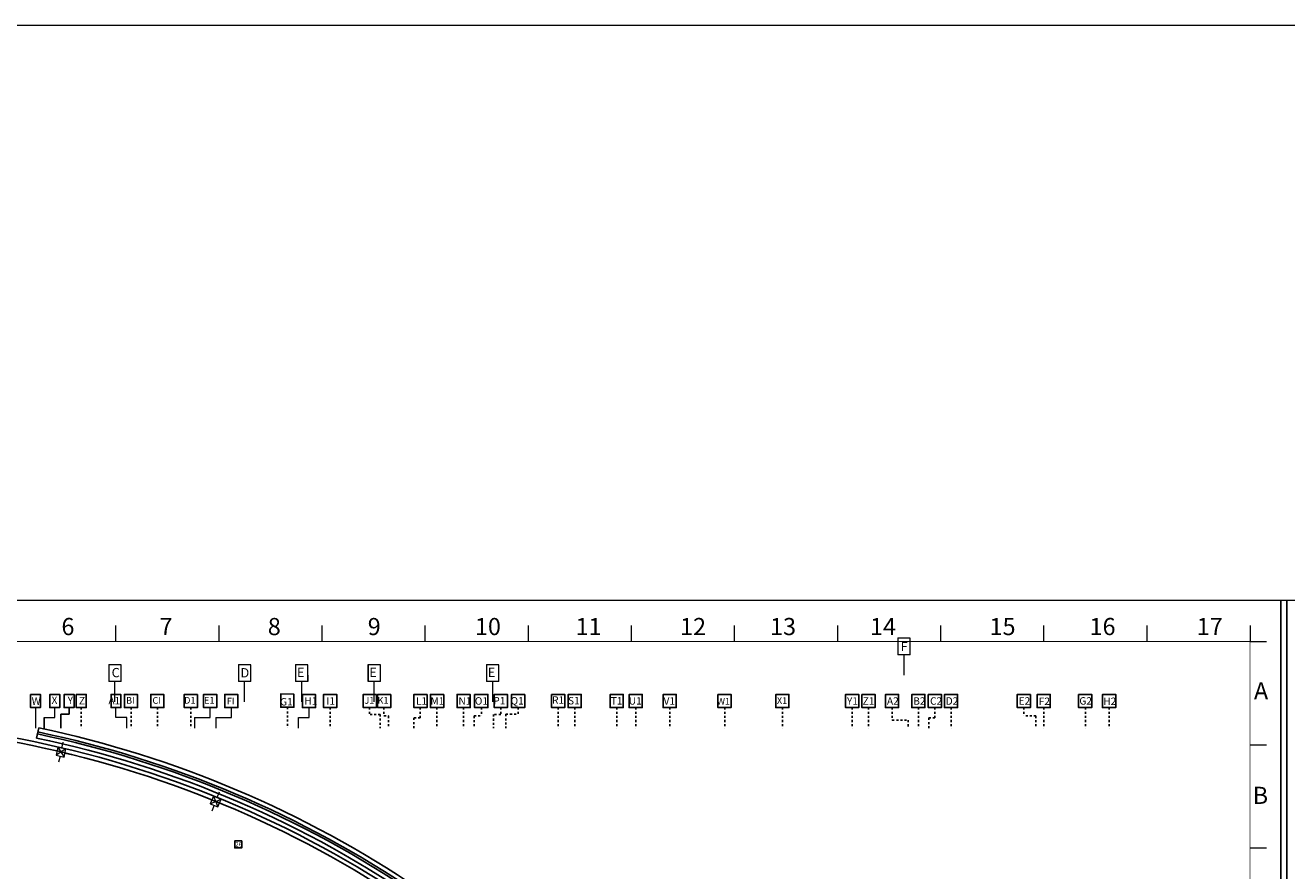
# Model space of a CAD drawing. Units: inches. Extents: x 1557 to 4546, y -197 to 498.
# Drawn here: x 1845 to 1906, y 261 to 302 of the extents above; entities that cross this region are included whole.
import ezdxf

# ---------------------------------------------------------------- set-up
doc = ezdxf.new("R2010")
doc.units = ezdxf.units.IN
doc.header["$LTSCALE"] = 0.03
doc.header["$MEASUREMENT"] = 0
doc.linetypes.add('ACAD_ISO05W100', pattern=[33, 24, -3, 0, -3, 0, -3])
doc.linetypes.add('DASHDOT', pattern=[1, 0.5, -0.25, 0, -0.25])
doc.layers.add('A-Wall-Thick 2-G', color=7, linetype='Continuous', lineweight=25, true_color=0x3b6587)
for name, color, linetype in [('A-Window-G', 210, 'Continuous'), ('ARCH PLAN', 8, 'Continuous'), ('mobleman', 4, 'Continuous'), ('setoon gozari', 1, 'Continuous')]:
    doc.layers.add(name, color=color, linetype=linetype)
doc.layers.add('mecanical', color=221, linetype='Continuous', lineweight=30)
doc.styles.get("Standard").update_dxf_attribs({"font": 'arial.ttf'})

# ---------------------------------------------------------------- blocks, each defined once
blk = doc.blocks.new('border12')
at = {"color": 9, "lineweight": 0}
for p, q in [((1490.399, 274.014), (1490.399, 185.014)), ((1490.399, 185.014), (1490.399, 274.014)), ((1490.399, 274.014), (1490.399, 185.014)), ((1490.399, 185.014), (1490.399, 274.014)), ((1490.399, 274.014), (1490.399, 185.014)), ((1490.399, 185.014), (1490.399, 274.014)), ((1490.399, 274.014), (1594.308, 274.014)), ((1594.308, 274.014), (1594.308, 185.014)), ((1594.308, 185.014), (1594.308, 274.014)), ((1594.308, 274.014), (1594.308, 185.014)), ((1594.308, 185.014), (1594.308, 274.014)), ((1537.518, 272.784), (1537.518, 272.014)), ((1542.518, 272.784), (1542.518, 272.014)), ((1547.518, 272.784), (1547.518, 272.014)), ((1552.518, 272.784), (1552.518, 272.014)), ((1557.518, 272.784), (1557.518, 272.014)), ((1562.518, 272.784), (1562.518, 272.014)), ((1567.518, 272.784), (1567.518, 272.014)), ((1572.518, 272.784), (1572.518, 272.014)), ((1577.518, 272.784), (1577.518, 272.014)), ((1582.518, 272.784), (1582.518, 272.014)), ((1587.518, 272.784), (1587.518, 272.014)), ((1592.527, 272.784), (1592.527, 272.014)), ((1592.527, 272.014), (1593.327, 272.014)), ((1592.527, 267.014), (1593.327, 267.014)), ((1592.527, 262.014), (1593.327, 262.014))]:
    blk.add_line(p, q, dxfattribs=at)
at = {"color": 9, "lineweight": 0, "const_width": 0.04}
blk.add_lwpolyline([(1507.518, 272.014), (1592.527, 272.014), (1592.527, 187.014), (1507.518, 187.014)], close=True, dxfattribs=at)
at = {"color": 9, "lineweight": 0, "char_height": 0.83095, "width": 7.92321}
for s, insert, attachment_point in [('{\\fArial|b1|i0|c0|p42;6}', (1534.892, 272.325), 7), ('{\\fArial|b1|i0|c0|p42;7}', (1539.649, 272.325), 7), ('{\\fArial|b1|i0|c0|p42;8}', (1544.898, 272.325), 7), ('{\\fArial|b1|i0|c0|p42;9}', (1549.745, 272.325), 7), ('{\\fArial|b1|i0|c0|p42;10}', (1554.943, 272.325), 7), ('{\\fArial|b1|i0|c0|p42;11}', (1559.824, 272.325), 7), ('{\\fArial|b1|i0|c0|p42;12}', (1564.89, 272.325), 7), ('{\\fArial|b1|i0|c0|p42;13}', (1569.253, 272.325), 7), ('{\\fArial|b1|i0|c0|p42;14}', (1574.1, 272.325), 7), ('{\\fArial|b1|i0|c0|p42;15}', (1579.898, 272.325), 7), ('{\\fArial|b1|i0|c0|p42;16}', (1584.745, 272.325), 7), ('{\\fArial|b1|i0|c0|p42;17}', (1589.943, 272.325), 7), ('{\\fArial|b1|i0|c0|p42;A}', (1592.716, 270.038), 1), ('{\\fArial|b1|i0|c0|p42;B}', (1592.658, 264.973), 1)]:
    blk.add_mtext(s, dxfattribs=dict(at, insert=insert, attachment_point=attachment_point))
blk = doc.blocks.new('wrw q3q4')
at = {"layer": 'setoon gozari', "color": 8, "lineweight": 0, "ltscale": 0.5}
for p, q in [((-928.034, -210.015), (-928.227, -209.785)), ((-928.059, -210.297), (-928.289, -210.49)), ((-928.188, -210.144), (-927.881, -209.886)), ((-927.93, -210.45), (-928.188, -210.144)), ((-927.624, -210.193), (-927.93, -210.45)), ((-927.881, -209.886), (-927.624, -210.193)), ((-927.777, -210.321), (-927.584, -210.551)), ((-927.753, -210.04), (-927.523, -209.847))]:
    blk.add_line(p, q, dxfattribs=at)
blk = doc.blocks.new('5y5y4y5')
at = {"layer": 'setoon gozari', "color": 8, "linetype": 'Continuous', "lineweight": 5, "ltscale": 20}
for p, q in [((-975.487, -181.478), (-975.188, -181.958)), ((-967.947, -183.851), (-967.725, -184.371))]:
    blk.add_line(p, q, dxfattribs=at)
at = {"layer": 'setoon gozari', "color": 8, "linetype": 'Continuous', "lineweight": 5, "xscale": -1}
for p, rotation in [((-742.453, -1104.185), 116.9307412788492), ((-879.652, -1131.425), 108.0802561266416)]:
    blk.add_blockref('wrw q3q4', p, dxfattribs=dict(at, rotation=rotation))
blk = doc.blocks.new('teye')
at = {"layer": 'setoon gozari', "color": 8, "lineweight": 0, "ltscale": 20}
blk.add_line((-1133.64, -262.139), (-1133.64, -261.139), dxfattribs=at)
at = {"layer": 'setoon gozari', "color": 8, "lineweight": 0, "ltscale": 20, "const_width": 0.05}
blk.add_lwpolyline([(-1133.341, -260.839), (-1133.341, -261.139), (-1133.94, -261.139), (-1133.94, -260.339), (-1133.64, -260.339)], dxfattribs=at)
at = {"layer": 'setoon gozari', "color": 8, "lineweight": 0, "ltscale": 20}
blk.add_lwpolyline([(-1133.94, -260.339), (-1133.94, -261.139), (-1133.341, -261.139), (-1133.341, -260.339)], close=True, dxfattribs=at)
blk = doc.blocks.new('trrtert')
at = {"layer": 'setoon gozari', "color": 8, "lineweight": 0, "ltscale": 0.5}
for p, q in [((-976.571, -179.562), (-976.571, -180.562)), ((-975.638, -180.044), (-975.638, -179.562)), ((-972.671, -180.044), (-972.671, -179.562)), ((-968.1, -180.044), (-968.1, -179.562)), ((-967.075, -180.044), (-967.075, -179.562)), ((-963.31, -180.044), (-963.31, -179.562)), ((-976.146, -180.044), (-975.638, -180.044)), ((-976.146, -180.562), (-976.146, -180.044)), ((-976.146, -180.044), (-976.146, -180.562)), ((-972.141, -180.044), (-972.671, -180.044)), ((-972.141, -180.562), (-972.141, -180.044)), ((-968.862, -180.044), (-968.1, -180.044)), ((-968.862, -180.044), (-968.862, -180.562)), ((-967.836, -180.044), (-967.075, -180.044)), ((-967.836, -180.044), (-967.836, -180.562)), ((-963.818, -180.562), (-963.818, -180.044)), ((-963.818, -180.044), (-963.31, -180.044))]:
    blk.add_line(p, q, dxfattribs=at)
at = {"layer": 'setoon gozari', "color": 8}
for p, q in [((-974.943, -179.562), (-974.943, -179.887)), ((-974.943, -179.887), (-975.337, -179.887)), ((-975.337, -179.887), (-975.337, -180.562))]:
    blk.add_line(p, q, dxfattribs=at)
at = {"layer": 'setoon gozari', "color": 8, "linetype": 'DASHDOT', "ltscale": 0.5}
for p, q in [((-974.355, -179.562), (-974.355, -180.562)), ((-971.938, -179.562), (-971.938, -180.562)), ((-970.665, -179.562), (-970.665, -180.562)), ((-969.042, -179.562), (-969.042, -180.562)), ((-964.357, -179.544), (-964.357, -180.544)), ((-962.29, -179.562), (-962.29, -180.562)), ((-960.372, -179.562), (-960.372, -179.896)), ((-959.675, -179.562), (-959.675, -179.967)), ((-957.915, -179.562), (-957.915, -180.062)), ((-957.108, -179.562), (-957.108, -180.562)), ((-955.817, -179.562), (-955.817, -180.562)), ((-954.951, -179.562, 0), (-954.951, -179.967, 0)), ((-954.012, -179.562), (-954.012, -179.897)), ((-953.175, -179.562), (-953.175, -179.885)), ((-951.221, -179.562), (-951.221, -180.562)), ((-950.422, -179.562), (-950.422, -180.562)), ((-948.385, -179.562), (-948.385, -180.562)), ((-947.468, -179.562), (-947.468, -180.562)), ((-945.82, -179.562), (-945.82, -180.562)), ((-943.155, -179.562), (-943.155, -180.562)), ((-940.355, -179.562), (-940.355, -180.562)), ((-936.969, -179.562), (-936.969, -180.562)), ((-936.174, -179.562), (-936.174, -180.562)), ((-935.031, -179.562), (-935.031, -180.171)), ((-933.755, -179.562), (-933.755, -180.562)), ((-932.958, -179.562), (-932.958, -180.062)), ((-932.172, -179.562), (-932.172, -180.562)), ((-928.657, -179.562, 0), (-928.657, -179.967, 0)), ((-927.68, -179.562), (-927.68, -180.562)), ((-925.666, -179.562), (-925.666, -180.562)), ((-924.509, -179.562), (-924.509, -180.562)), ((-959.853, -179.896), (-960.372, -179.896)), ((-959.853, -179.896), (-959.853, -180.562)), ((-959.675, -179.967), (-959.451, -179.967)), ((-959.451, -179.967), (-959.451, -180.562)), ((-957.915, -180.062), (-958.221, -180.062)), ((-958.221, -180.062), (-958.221, -180.562)), ((-955.308, -179.967), (-955.308, -180.562)), ((-955.308, -179.967, 0), (-954.951, -179.967, 0)), ((-954.37, -179.897), (-954.37, -180.562)), ((-954.012, -179.897), (-954.37, -179.897)), ((-953.767, -179.885), (-953.767, -180.562)), ((-953.767, -179.885), (-953.175, -179.885)), ((-935.031, -180.171), (-934.255, -180.171)), ((-934.255, -180.171), (-934.255, -180.562)), ((-932.958, -180.062), (-933.257, -180.062)), ((-933.257, -180.062), (-933.257, -180.562)), ((-928.06, -179.967, 0), (-928.657, -179.967, 0)), ((-928.06, -179.967), (-928.06, -180.562))]:
    blk.add_line(p, q, dxfattribs=at)
at = {"layer": 'setoon gozari', "color": 8, "const_width": 0.04}
for points in [[(-976.331, -179.322), (-976.331, -179.562), (-976.811, -179.562), (-976.811, -178.922), (-976.571, -178.922)], [(-975.398, -179.322), (-975.398, -179.562), (-975.878, -179.562), (-975.878, -178.922), (-975.638, -178.922)], [(-974.703, -179.322), (-974.703, -179.562), (-975.183, -179.562), (-975.183, -178.922), (-974.943, -178.922)], [(-974.115, -179.322), (-974.115, -179.562), (-974.595, -179.562), (-974.595, -178.922), (-974.355, -178.922)], [(-972.911, -179.322), (-972.911, -179.562), (-972.432, -179.562), (-972.432, -178.922), (-972.671, -178.922)], [(-972.271, -179.322), (-972.271, -179.562), (-971.619, -179.562), (-971.619, -178.922), (-971.859, -178.921)], [(-970.998, -179.322), (-970.998, -179.562), (-970.346, -179.562), (-970.346, -178.922), (-970.586, -178.921)], [(-969.374, -179.322), (-969.374, -179.562), (-968.722, -179.562), (-968.722, -178.922), (-968.962, -178.921)], [(-968.433, -179.322), (-968.433, -179.562), (-967.781, -179.562), (-967.781, -178.922), (-968.021, -178.921)], [(-967.407, -179.322), (-967.407, -179.562), (-966.755, -179.562), (-966.755, -178.922), (-966.995, -178.921)], [(-964.691, -179.304), (-964.691, -179.544), (-964.04, -179.544), (-964.04, -178.904), (-964.28, -178.903)], [(-963.642, -179.322), (-963.642, -179.562), (-962.991, -179.562), (-962.991, -178.922), (-963.231, -178.921)], [(-962.615, -179.322), (-962.615, -179.561), (-961.963, -179.562), (-961.963, -178.922), (-962.203, -178.921)], [(-960.696, -179.322), (-960.696, -179.561), (-960.044, -179.562), (-960.044, -178.922), (-960.284, -178.921)], [(-959.999, -179.322), (-959.999, -179.561), (-959.347, -179.562), (-959.347, -178.922), (-959.587, -178.921)], [(-958.239, -179.322), (-958.239, -179.561), (-957.588, -179.562), (-957.588, -178.922), (-957.828, -178.921)], [(-957.433, -179.322), (-957.433, -179.561), (-956.781, -179.562), (-956.781, -178.922), (-957.021, -178.921)], [(-956.141, -179.322), (-956.141, -179.561), (-955.49, -179.562), (-955.49, -178.922), (-955.73, -178.921)], [(-954.338, -179.322), (-954.338, -179.562), (-953.686, -179.562), (-953.686, -178.922), (-953.926, -178.921)], [(-953.501, -179.322), (-953.501, -179.562), (-952.85, -179.562), (-952.85, -178.922), (-953.089, -178.921)], [(-950.895, -179.322), (-950.895, -179.562), (-951.547, -179.562), (-951.547, -178.922), (-951.307, -178.921)], [(-950.096, -179.322), (-950.096, -179.562), (-950.748, -179.562), (-950.748, -178.922), (-950.508, -178.921)], [(-948.059, -179.322), (-948.059, -179.562), (-948.711, -179.562), (-948.711, -178.922), (-948.471, -178.921)], [(-947.142, -179.322), (-947.142, -179.562), (-947.794, -179.562), (-947.794, -178.922), (-947.554, -178.921)], [(-945.494, -179.322), (-945.494, -179.562), (-946.145, -179.562), (-946.145, -178.922), (-945.905, -178.921)], [(-942.831, -179.322), (-942.831, -179.561), (-943.482, -179.562), (-943.482, -178.922), (-943.243, -178.921)], [(-940.029, -179.322), (-940.029, -179.562), (-940.681, -179.562), (-940.681, -178.922), (-940.441, -178.921)], [(-936.643, -179.322), (-936.643, -179.562), (-937.295, -179.562), (-937.295, -178.922), (-937.055, -178.921)], [(-935.848, -179.322), (-935.848, -179.562), (-936.499, -179.562), (-936.499, -178.922), (-936.26, -178.921)], [(-934.707, -179.322), (-934.707, -179.561), (-935.359, -179.562), (-935.359, -178.922), (-935.119, -178.921)], [(-933.429, -179.322), (-933.429, -179.562), (-934.081, -179.562), (-934.081, -178.922), (-933.841, -178.921)], [(-932.632, -179.322), (-932.632, -179.562), (-933.283, -179.562), (-933.283, -178.922), (-933.043, -178.921)], [(-931.846, -179.322), (-931.846, -179.562), (-932.498, -179.562), (-932.498, -178.922), (-932.258, -178.921)], [(-927.354, -179.322), (-927.354, -179.562), (-928.006, -179.562), (-928.006, -178.922), (-927.766, -178.921)], [(-925.341, -179.322), (-925.341, -179.562), (-925.992, -179.562), (-925.992, -178.922), (-925.752, -178.921)], [(-924.183, -179.322), (-924.183, -179.562), (-924.835, -179.562), (-924.835, -178.922), (-924.595, -178.921)]]:
    blk.add_lwpolyline(points, dxfattribs=at)
at = {"layer": 'setoon gozari', "color": 8}
for points in [[(-976.811, -178.922), (-976.811, -179.562), (-976.331, -179.562), (-976.331, -178.922)], [(-975.878, -178.922), (-975.878, -179.562), (-975.398, -179.562), (-975.398, -178.922)], [(-975.183, -178.922), (-975.183, -179.562), (-974.703, -179.562), (-974.703, -178.922)], [(-974.595, -178.922), (-974.595, -179.562), (-974.115, -179.562), (-974.115, -178.922)], [(-972.432, -178.922), (-972.432, -179.562), (-972.911, -179.562), (-972.911, -178.922)], [(-971.619, -178.922), (-971.619, -179.562), (-972.258, -179.56), (-972.258, -178.921)], [(-970.346, -178.922), (-970.346, -179.562), (-970.985, -179.56), (-970.985, -178.921)], [(-968.722, -178.922), (-968.722, -179.562), (-969.361, -179.56), (-969.361, -178.921)], [(-967.781, -178.922), (-967.781, -179.562), (-968.42, -179.56), (-968.42, -178.921)], [(-966.755, -178.922), (-966.755, -179.562), (-967.394, -179.56), (-967.394, -178.921)], [(-964.04, -178.904), (-964.04, -179.544), (-964.679, -179.542), (-964.679, -178.903)], [(-962.991, -178.922), (-962.991, -179.562), (-963.63, -179.56), (-963.63, -178.921)], [(-961.963, -178.922), (-961.963, -179.562), (-962.602, -179.56), (-962.602, -178.921)], [(-960.044, -178.922), (-960.044, -179.562), (-960.683, -179.56), (-960.683, -178.921)], [(-959.347, -178.922), (-959.347, -179.562), (-959.986, -179.56), (-959.986, -178.921)], [(-957.588, -178.922), (-957.588, -179.562), (-958.227, -179.56), (-958.227, -178.921)], [(-956.781, -178.922), (-956.781, -179.562), (-957.42, -179.56), (-957.42, -178.921)], [(-955.49, -178.922), (-955.49, -179.562), (-956.129, -179.56), (-956.129, -178.921)], [(-953.686, -178.922), (-953.686, -179.562), (-954.325, -179.56), (-954.325, -178.921)], [(-952.85, -178.922), (-952.85, -179.562), (-953.488, -179.56), (-953.488, -178.921)], [(-951.547, -178.922), (-951.547, -179.562), (-950.908, -179.56), (-950.908, -178.921)], [(-950.748, -178.922), (-950.748, -179.562), (-950.109, -179.56), (-950.109, -178.921)], [(-948.711, -178.922), (-948.711, -179.562), (-948.072, -179.56), (-948.072, -178.921)], [(-947.794, -178.922), (-947.794, -179.562), (-947.155, -179.56), (-947.155, -178.921)], [(-946.145, -178.922), (-946.145, -179.562), (-945.506, -179.56), (-945.506, -178.921)], [(-943.482, -178.922), (-943.482, -179.562), (-942.844, -179.56), (-942.844, -178.921)], [(-940.681, -178.922), (-940.681, -179.562), (-940.042, -179.56), (-940.042, -178.921)], [(-937.295, -178.922), (-937.295, -179.562), (-936.656, -179.56), (-936.656, -178.921)], [(-936.499, -178.922), (-936.499, -179.562), (-935.86, -179.56), (-935.86, -178.921)], [(-935.359, -178.922), (-935.359, -179.562), (-934.72, -179.56), (-934.72, -178.921)], [(-934.081, -178.922), (-934.081, -179.562), (-933.442, -179.56), (-933.442, -178.921)], [(-933.283, -178.922), (-933.283, -179.562), (-932.644, -179.56), (-932.644, -178.921)], [(-932.498, -178.922), (-932.498, -179.562), (-931.859, -179.56), (-931.859, -178.921)], [(-928.006, -178.922), (-928.006, -179.562), (-927.367, -179.56), (-927.367, -178.921)], [(-925.992, -178.922), (-925.992, -179.562), (-925.353, -179.56), (-925.353, -178.921)], [(-924.835, -178.922), (-924.835, -179.562), (-924.196, -179.56), (-924.196, -178.921)]]:
    blk.add_lwpolyline(points, close=True, dxfattribs=at)
at = {"layer": 'setoon gozari', "color": 8, "const_width": 0.04, "elevation": 0}
for points in [[(-954.626, -179.322), (-954.626, -179.561), (-955.278, -179.562), (-955.278, -178.922), (-955.038, -178.921)], [(-928.981, -179.322), (-928.981, -179.561), (-928.33, -179.562), (-928.33, -178.922), (-928.57, -178.921)]]:
    blk.add_lwpolyline(points, dxfattribs=at)
at = {"layer": 'setoon gozari', "color": 8, "elevation": 0}
for points in [[(-955.278, -178.922), (-955.278, -179.562), (-954.639, -179.56), (-954.639, -178.921)], [(-928.33, -178.922), (-928.33, -179.562), (-928.969, -179.56), (-928.969, -178.921)]]:
    blk.add_lwpolyline(points, close=True, dxfattribs=at)
at = {"layer": 'setoon gozari', "color": 8, "lineweight": 0}
for p in [(199.185, 84.144), (160.921, 82.852), (167.205, 82.852), (169.981, 82.852, 2.89), (173.49, 82.852), (179.238, 82.852, 4.143)]:
    blk.add_blockref('teye', p, dxfattribs=at)
at = {"layer": 'setoon gozari', "color": 8}
for s, insert, char_height, width, attachment_point in [('{\\fStylus BT|b0|i0|c0|p34;F}', (-934.285, -176.376), 0.45, 12.42074, 3), ('{\\fStylus BT|b0|i0|c0|p34;C}', (-972.489, -177.641), 0.45, 12.42074, 3), ('{\\fStylus BT|b0|i0|c0|p34;D}', (-966.208, -177.65), 0.45, 12.42074, 3), ('{\\fStylus BT|b0|i0|c0|p34;E}', (-963.535, -177.635, 2.89), 0.45, 12.42074, 3), ('{\\fStylus BT|b0|i0|c0|p34;E}', (-960.027, -177.635), 0.45, 12.42074, 3), ('{\\fStylus BT|b0|i0|c0|p34;E}', (-954.279, -177.635, 4.143), 0.45, 12.42074, 3), ('{\\fStylus BT|b0|i0|c0|p34;W}', (-976.325, -179.069), 0.36, 9.93659, 3), ('{\\fStylus BT|b0|i0|c0|p34;X}', (-975.513, -179.025), 0.36, 9.93659, 3), ('{\\fStylus BT|b0|i0|c0|p34;Y}', (-974.752, -179.025), 0.36, 9.93659, 3), ('{\\fStylus BT|b0|i0|c0|p34;Z}', (-974.169, -179.047), 0.36, 9.93659, 3), ('{\\fStylus BT|b0|i0|c0|p34;A1}', (-972.465, -179.047), 0.36, 9.93659, 3), ('{\\fStylus BT|b0|i0|c0|p34;BI}', (-971.761, -179.054), 0.324, 8.94293, 3), ('{\\fStylus BT|b0|i0|c0|p34;CI}', (-970.49, -179.054), 0.324, 8.94293, 3), ('{\\fStylus BT|b0|i0|c0|p34;D1}', (-968.815, -179.048, 0), 0.324, 8.94293, 3), ('{\\fStylus BT|b0|i0|c0|p34;E1}', (-967.895, -179.048, 0), 0.324, 8.94293, 3), ('{\\fStylus BT|b0|i0|c0|p34;FI}', (-966.921, -179.088), 0.324, 8.94293, 3), ('{\\fStylus BT|b0|i0|c0|p34;G1}', (-964.1, -179.1), 0.36, 9.93659, 3), ('{\\fStylus BT|b0|i0|c0|p34;H1}', (-963.541, -179.06, 0), 0.36, 9.93659, 1), ('{\\fStylus BT|b0|i0|c0|p34;I1}', (-962.466, -179.06, 0), 0.36, 9.93659, 1), ('{\\fStylus BT|b0|i0|c0|p34;J1}', (-960.141, -179.054), 0.324, 8.94293, 3), ('{\\fStylus BT|b0|i0|c0|p34;K1}', (-959.458, -179.054), 0.324, 8.94293, 3), ('{\\fStylus BT|b0|i0|c0|p34;L1}', (-958.119, -179.06, 0), 0.36, 9.93659, 1), ('{\\fStylus BT|b0|i0|c0|p34;M1}', (-957.422, -179.06, 0), 0.36, 9.93659, 1), ('{\\fStylus BT|b0|i0|c0|p34;N1}', (-956.064, -179.06, 0), 0.36, 9.93659, 1), ('{\\fStylus BT|b0|i0|c0|p34;O1}', (-955.269, -179.06, 0), 0.36, 9.93659, 1), ('{\\fStylus BT|b0|i0|c0|p34;P1 }', (-953.791, -179.052, 0), 0.36, 9.93659, 3), ('{\\fStylus BT|b0|i0|c0|p34;Q1}', (-952.898, -179.054, 0), 0.36, 9.93659, 3), ('{\\fStylus BT|b0|i0|c0|p34;R1}', (-950.941, -179.018), 0.36, 9.93659, 3), ('{\\fStylus BT|b0|i0|c0|p34;S1}', (-950.187, -179.049), 0.36, 9.93659, 3), ('{\\fStylus BT|b0|i0|c0|p34;T1}', (-948.111, -179.054), 0.36, 9.93659, 3), ('{\\fStylus BT|b0|i0|c0|p34;U1}', (-947.178, -179.057), 0.36, 9.93659, 3), ('{\\fStylus BT|b0|i0|c0|p34;V1}', (-945.563, -179.064), 0.36, 9.93659, 3), ('{\\fStylus BT|b0|i0|c0|p34;W1}', (-942.894, -179.101), 0.324, 8.94293, 3), ('{\\fStylus BT|b0|i0|c0|p34;X1}', (-940.123, -179.059), 0.324, 8.94293, 3), ('{\\fStylus BT|b0|i0|c0|p34;Y1}', (-936.692, -179.063), 0.36, 9.93659, 3), ('{\\fStylus BT|b0|i0|c0|p34;Z1}', (-935.896, -179.063), 0.36, 9.93659, 3), ('{\\fStylus BT|b0|i0|c0|p34;A2}', (-934.716, -179.063), 0.36, 9.93659, 3), ('{\\fStylus BT|b0|i0|c0|p34;B2}', (-933.416, -179.063), 0.36, 9.93659, 3), ('{\\fStylus BT|b0|i0|c0|p34;C2}', (-932.612, -179.063), 0.36, 9.93659, 3), ('{\\fStylus BT|b0|i0|c0|p34;D2}', (-931.827, -179.063), 0.36, 9.93659, 3), ('{\\fStylus BT|b0|i0|c0|p34;E2}', (-928.339, -179.06, 0), 0.36, 9.93659, 3), ('{\\fStylus BT|b0|i0|c0|p34;F2}', (-927.381, -179.075), 0.36, 9.93659, 3), ('{\\fStylus BT|b0|i0|c0|p34;G2}', (-925.346, -179.058), 0.36, 9.93659, 3), ('{\\fStylus BT|b0|i0|c0|p34;H2}', (-924.166, -179.075), 0.36, 9.93659, 3)]:
    blk.add_mtext(s, dxfattribs=dict(at, insert=insert, char_height=char_height, width=width, attachment_point=attachment_point))
blk = doc.blocks.new('1st')
at = {"layer": 'A-Wall-Thick 2-G', "color": 8}
for radius, start, end in [(51.032, 43.89327, 90.83744), (50.832, 43.98402, 90.84072)]:
    blk.add_arc((2621.419, 152.618), radius, start, end, dxfattribs=at)
at = {"layer": 'A-Window-G', "color": 8}
blk.add_line((2632, 203.256), (2631.896, 202.767), dxfattribs=at)
for radius, start, end in [(51.732, 55.85546, 78.19786), (51.232, 55.29195, 78.20013), (51.432, 55.85354, 78.20013), (51.532, 55.85418, 78.19786)]:
    blk.add_arc((2621.419, 152.618), radius, start, end, dxfattribs=at)
at = {"layer": 'mobleman', "color": 8, "ltscale": 0.5}
blk.add_lwpolyline([(2641.848, 197.782), (2641.506, 197.782), (2641.506, 197.439), (2641.848, 197.439)], close=True, dxfattribs=at)
at = {"layer": 'setoon gozari', "color": 8, "linetype": 'Continuous', "lineweight": 5, "ltscale": 20}
for p, q in [((2633.32, 202.236), (2632.839, 201.937)), ((2632.93, 202.326), (2633.229, 201.846)), ((2640.32, 199.583), (2640.841, 199.804))]:
    blk.add_line(p, q, dxfattribs=at)
at = {"layer": 'A-Wall-Thick 2-G', "color": 8}
blk.add_blockref('5y5y4y5', (3608.417, 383.804), dxfattribs=at)
at = {"layer": 'setoon gozari', "color": 8, "linetype": 'Continuous', "lineweight": 5}
blk.add_blockref('trrtert', (3608.417, 383.804), dxfattribs=at)
at = {"layer": 'mobleman', "color": 8, "ltscale": 0.5, "insert": (2641.537, 197.719), "char_height": 0.2104, "attachment_point": 1}
blk.add_mtext_dynamic_manual_height_columns('26', width=0.75297, gutter_width=1, heights=[0], dxfattribs=at)

msp = doc.modelspace()

# ---------------------------------------------------------------- linework, layer by layer
at = {"layer": 'mecanical', "lineweight": 0, "ltscale": 0.5}
msp.add_lwpolyline([(1556.851, 301.886), (2364.306, 301.886), (2364.306, -21.848), (1556.851, -21.848)], close=True, dxfattribs=at)

# ---------------------------------------------------------------- block references
at = {"layer": 'ARCH PLAN', "color": 1, "linetype": 'ACAD_ISO05W100', "lineweight": 0, "ltscale": 0.4}
msp.add_blockref('1st', (-786.485, 64.57), dxfattribs=at)
at = {"layer": 'mecanical', "lineweight": 0}
for p in [(311.725, 0), (415.35, 0)]:
    msp.add_blockref('border12', p, dxfattribs=at)

doc.saveas('drawing.dxf')
